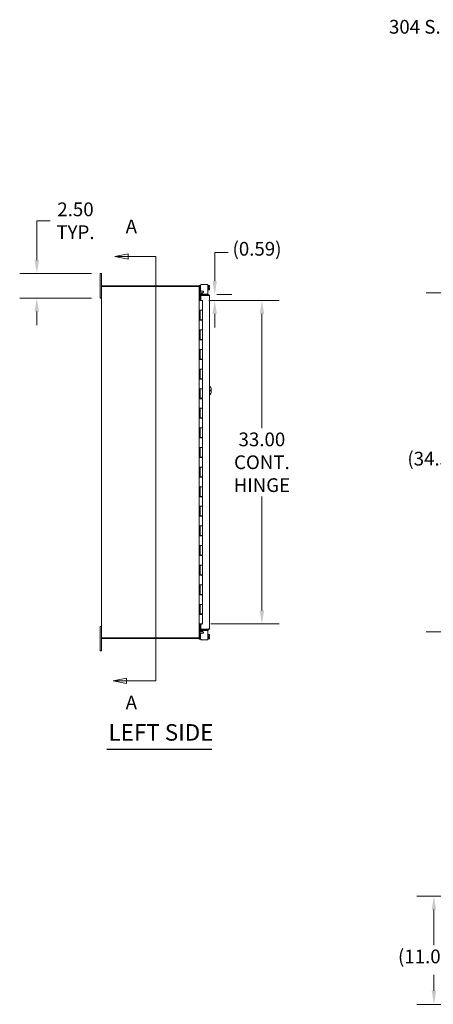
# Model space of a CAD drawing. Units: inches. Extents: x 5 to 228, y 10 to 141.
# Drawn here: x 5 to 47, y 36 to 137 of the extents above; entities that cross this region are included whole.
import ezdxf

# ---------------------------------------------------------------- set-up
doc = ezdxf.new("R2010")
doc.units = ezdxf.units.IN
doc.header["$LTSCALE"] = 14
doc.header["$MEASUREMENT"] = 0
for name, color, linetype, lineweight in [('Dimension (ANSI)', 7, 'Continuous', 5), ('Section Line (ANSI)', 7, 'Continuous', 5), ('Symbol (ANSI)', 7, 'Continuous', 5), ('Visible (ANSI)', 7, 'Continuous', 5)]:
    doc.layers.add(name, color=color, linetype=linetype, lineweight=lineweight)
doc.styles.add('ROMANS', font='romans.shx')
doc.styles.add('Text Style168', font='tahoma.ttf')
doc.dimstyles.new('Default (ANSI)', dxfattribs={"dimscale": 14, "dimtxt": 0.1, "dimasz": 0.098425, "dimexe": 0.125, "dimexo": 0.0625, "dimgap": 0.031496, "dimtad": 0, "dimtih": 1, "dimtoh": 1, "dimrnd": 1e-08, "dimzin": 0, "dimdsep": 46, "dimtxsty": 'ROMANS', "dimcen": 0.09, "dimdle": 0.393701, "dimclrd": 256, "dimclre": 256, "dimclrt": 256, "dimadec": 0, "dimazin": 0, "dimtfac": 1, "dimtofl": 0, "dimtmove": 0, "dimatfit": 3, "dimfxl": 1, "dimtolj": 1, "dimtzin": 0, "dimlwd": -1, "dimlwe": -1, "dimarcsym": 0})
doc.dimstyles.new('Default (ANSI)$7', dxfattribs={"dimscale": 14, "dimtxt": 0.1, "dimasz": 0.098425, "dimexe": 0.125, "dimexo": 0.0625, "dimgap": 0.031496, "dimtad": 0, "dimtih": 1, "dimtoh": 1, "dimrnd": 1e-08, "dimzin": 0, "dimdsep": 46, "dimtxsty": 'ROMANS', "dimcen": 0.09, "dimdle": 0.393701, "dimclrd": 256, "dimclre": 256, "dimclrt": 256, "dimadec": 0, "dimazin": 0, "dimtfac": 1, "dimtofl": 0, "dimtmove": 0, "dimatfit": 3, "dimfxl": 1, "dimtolj": 1, "dimtzin": 0, "dimlwd": -1, "dimlwe": -1, "dimarcsym": 0})

# ---------------------------------------------------------------- blocks, each defined once
blk = doc.blocks.new('2dTransSection0')
at = {"layer": 'Section Line (ANSI)', "linetype": 'Continuous'}
for p, q in [((1.1271, 8.0576), (1.0291, 8.0381)), ((1.1271, 8.0381), (1.0291, 8.0381)), ((1.0291, 8.0381), (1.1271, 8.0186)), ((1.1271, 8.0186), (1.1271, 8.0576)), ((1.329, 8.0381), (1.1271, 8.0381)), ((1.329, 8.0381), (1.329, 4.9456)), ((1.329, 8.0381), (1.329, 8.0223)), ((1.1154, 4.9651), (1.0174, 4.9456)), ((1.1154, 4.9261), (1.1154, 4.9651)), ((1.329, 4.9614), (1.329, 4.9456)), ((1.1154, 4.9456), (1.0174, 4.9456)), ((1.0174, 4.9456), (1.1154, 4.9261)), ((1.329, 4.9456), (1.1154, 4.9456))]:
    blk.add_line(p, q, dxfattribs=at)
at = {"layer": 'Section Line (ANSI)', "linetype": 'Continuous', "flags": 128}
for points in [[(1.1271, 8.0576), (1.0291, 8.0381), (1.1271, 8.0186), (1.1271, 8.0576)], [(1.1154, 4.9651), (1.0174, 4.9456), (1.1154, 4.9261), (1.1154, 4.9651)]]:
    blk.add_lwpolyline(points, dxfattribs=at)
at = {"layer": 'Section Line (ANSI)'}
for points in [[(1.1271, 8.0576), (1.0291, 8.0381), (1.1271, 8.0186), (1.1271, 8.0576)], [(1.1154, 4.9651), (1.0174, 4.9456), (1.1154, 4.9261), (1.1154, 4.9651)]]:
    blk.add_solid(points, dxfattribs=at)
at = {"layer": 'Section Line (ANSI)', "char_height": 0.1, "attachment_point": 7, "style": 'ROMANS'}
for insert in [(1.1083, 8.1759), (1.1083, 4.7065)]:
    blk.add_mtext('A', dxfattribs=dict(at, insert=insert))
blk = doc.blocks.new('*D6')
at = {"layer": 'Defpoints', "color": 0, "transparency": 16777216}
for p in [(6.44, 110.79), (12.91, 110.79), (12.91, 108.29)]:
    blk.add_point(p, dxfattribs=at)
at = {"layer": 'Dimension (ANSI)', "transparency": 16777216}
for p, q in [((6.44, 112.17), (6.44, 116.18)), ((6.44, 116.18), (7.82, 116.18)), ((12.03, 110.79), (4.69, 110.79)), ((12.03, 108.29), (4.69, 108.29)), ((6.44, 106.92), (6.44, 105.54))]:
    blk.add_line(p, q, dxfattribs=at)
for points in [[(6.21, 112.17), (6.67, 112.17), (6.44, 110.79)], [(6.21, 106.92), (6.67, 106.92), (6.44, 108.29)]]:
    blk.add_solid(points, dxfattribs=at)
at = {"layer": 'Dimension (ANSI)', "transparency": 16777216, "insert": (10.39, 116.18), "char_height": 1.4, "attachment_point": 5, "style": 'ROMANS'}
blk.add_mtext('\\A1;2.50\\PTYP.', dxfattribs=at)
blk = doc.blocks.new('*D9')
at = {"layer": 'Defpoints', "color": 0, "transparency": 16777216}
for p in [(23.96, 108.64), (23.12, 108.04), (24.61, 108.04)]:
    blk.add_point(p, dxfattribs=at)
at = {"layer": 'Dimension (ANSI)', "transparency": 16777216}
for p, q in [((24.61, 110.01), (24.61, 112.95)), ((24.61, 112.95), (25.99, 112.95)), ((24.84, 108.64), (26.36, 108.64)), ((24, 108.04), (26.36, 108.04)), ((24.61, 106.67), (24.61, 105.29))]:
    blk.add_line(p, q, dxfattribs=at)
for points in [[(24.38, 110.01), (24.84, 110.01), (24.61, 108.64)], [(24.38, 106.67), (24.84, 106.67), (24.61, 108.04)]]:
    blk.add_solid(points, dxfattribs=at)
at = {"layer": 'Dimension (ANSI)', "transparency": 16777216, "insert": (26.43, 114.02), "char_height": 1.4, "attachment_point": 1, "style": 'ROMANS'}
blk.add_mtext('\\A1;(0.59)', dxfattribs=at)
blk = doc.blocks.new('*D10')
at = {"layer": 'Defpoints', "color": 0, "transparency": 16777216}
for p in [(23.36, 108.04), (23.36, 75.04), (29.43, 75.04)]:
    blk.add_point(p, dxfattribs=at)
at = {"layer": 'Dimension (ANSI)', "transparency": 16777216}
for p, q in [((24.23, 108.04), (31.18, 108.04)), ((29.43, 106.67), (29.43, 95.02)), ((29.43, 76.42), (29.43, 88.06)), ((24.23, 75.04), (31.18, 75.04))]:
    blk.add_line(p, q, dxfattribs=at)
for points in [[(29.2, 106.67), (29.66, 106.67), (29.43, 108.04)], [(29.2, 76.42), (29.66, 76.42), (29.43, 75.04)]]:
    blk.add_solid(points, dxfattribs=at)
at = {"layer": 'Dimension (ANSI)', "transparency": 16777216, "insert": (29.43, 91.54), "char_height": 1.4, "attachment_point": 5, "style": 'ROMANS'}
blk.add_mtext('\\A1;\\fromans|b0|i0;\\H1.4000;33.00\\P\\fromans|b0|i0;\\H1.4000;CONT.\\P\\fromans|b0|i0;\\H1.4000;HINGE', dxfattribs=at)
blk = doc.blocks.new('*D18')
at = {"layer": 'Defpoints', "color": 0, "transparency": 16777216}
for p in [(68.64, 108.84), (47.96, 74.25), (68.64, 74.25)]:
    blk.add_point(p, dxfattribs=at)
at = {"layer": 'Dimension (ANSI)', "transparency": 16777216}
for p, q in [((67.77, 108.84), (46.21, 108.84)), ((47.96, 107.46), (47.96, 93.05)), ((47.96, 75.63), (47.96, 90.04)), ((67.77, 74.25), (46.21, 74.25))]:
    blk.add_line(p, q, dxfattribs=at)
for points in [[(47.73, 107.46), (48.19, 107.46), (47.96, 108.84)], [(47.73, 75.63), (48.19, 75.63), (47.96, 74.25)]]:
    blk.add_solid(points, dxfattribs=at)
at = {"layer": 'Dimension (ANSI)', "transparency": 16777216, "insert": (44.29, 92.61), "char_height": 1.4, "attachment_point": 1, "style": 'ROMANS'}
blk.add_mtext('\\A1;(34.59)', dxfattribs=at)
blk = doc.blocks.new('*D21')
at = {"layer": 'Defpoints', "color": 0, "transparency": 16777216}
for p in [(47, 47.27), (68.02, 47.27), (67.28, 36.23)]:
    blk.add_point(p, dxfattribs=at)
at = {"layer": 'Dimension (ANSI)', "transparency": 16777216}
for p, q in [((67.15, 47.27), (45.25, 47.27)), ((47, 45.89), (47, 42.26)), ((47, 37.61), (47, 39.24)), ((66.4, 36.23), (45.25, 36.23))]:
    blk.add_line(p, q, dxfattribs=at)
for points in [[(46.77, 45.89), (47.23, 45.89), (47, 47.27)], [(46.77, 37.61), (47.23, 37.61), (47, 36.23)]]:
    blk.add_solid(points, dxfattribs=at)
at = {"layer": 'Dimension (ANSI)', "transparency": 16777216, "insert": (43.33, 41.82), "char_height": 1.4, "attachment_point": 1, "style": 'ROMANS'}
blk.add_mtext('\\A1;(11.03)', dxfattribs=at)

msp = doc.modelspace()

# ---------------------------------------------------------------- linework, layer by layer
at = {"layer": 'Symbol (ANSI)', "lineweight": 30}
msp.add_line((13.59864, 62.26507), (24.33077, 62.26507), dxfattribs=at)
at = {"layer": 'Visible (ANSI)'}
for p, q in [((13.03446, 110.79312), (12.90946, 110.79312)), ((12.90946, 110.54312), (12.90946, 110.79312)), ((12.90946, 110.54312), (12.90946, 108.54312)), ((13.03446, 110.79312), (13.03446, 110.54312)), ((13.03446, 109.43787), (13.03446, 110.54312)), ((22.92921, 109.54312), (13.13971, 109.54312)), ((13.13971, 109.46912), (13.13971, 109.54312)), ((22.92921, 109.46912), (22.92921, 109.54312)), ((23.03446, 109.55637), (23.03446, 109.58637)), ((23.13846, 109.58637), (23.03446, 109.58637)), ((23.03446, 109.55637), (23.03446, 109.43787)), ((23.16379, 109.58637), (23.13846, 109.58637)), ((23.13846, 109.58637), (23.13846, 109.55637)), ((23.13846, 109.55637), (23.13846, 108.30337)), ((23.15946, 109.55255), (23.15946, 109.1124)), ((23.75262, 109.67854), (23.28545, 109.67854)), ((23.75262, 109.67854), (23.89962, 109.67854)), ((23.89962, 108.69862), (23.89962, 109.67854)), ((23.94962, 109.61187), (23.89962, 109.61187)), ((23.94962, 109.61187), (23.94962, 109.09187)), ((24.06061, 109.56838), (23.94962, 109.56838)), ((24.08962, 109.53937), (24.06061, 109.56838)), ((24.08962, 109.51425), (24.08962, 109.53937)), ((24.08962, 109.38937), (24.08962, 109.51425)), ((12.90946, 108.29312), (12.90946, 108.54312)), ((13.03446, 73.64837), (13.03446, 109.43787)), ((13.13971, 109.46912), (22.92921, 109.46912)), ((13.13971, 109.46841), (22.92921, 109.46841)), ((23.00801, 109.43787), (23.03446, 109.43787)), ((23.03446, 109.41171), (23.03446, 109.43787)), ((23.03446, 109.41171), (23.03446, 73.67453)), ((23.13846, 109.08637), (23.16192, 109.08637)), ((23.96282, 108.63687), (23.19307, 108.63687)), ((23.19307, 108.63687), (23.19307, 108.56287)), ((23.19307, 108.56287), (23.96282, 108.56287)), ((23.19307, 108.56216), (23.19307, 108.05875)), ((23.96282, 108.56216), (23.19307, 108.56216)), ((23.19494, 108.68794), (23.19467, 108.6864)), ((23.22099, 108.83566), (23.19494, 108.68794)), ((23.19494, 108.68794), (23.26782, 108.67509)), ((23.29386, 108.82281), (23.22099, 108.83566)), ((23.26782, 108.67509), (23.26754, 108.67355)), ((23.26782, 108.67509), (23.29386, 108.82281)), ((23.28545, 108.98641), (23.41261, 108.98641)), ((23.44357, 108.86856), (23.35055, 108.81608)), ((23.37448, 108.69862), (23.75262, 108.69862)), ((23.89962, 108.69862), (23.75262, 108.69862)), ((23.94962, 109.09187), (23.89962, 109.09187)), ((24.06061, 109.46012), (23.94962, 109.46012)), ((24.06061, 109.24362), (23.94962, 109.24362)), ((24.06061, 109.13536), (23.94962, 109.13536)), ((23.96282, 108.56287), (23.96282, 108.63687)), ((23.99462, 109.38937), (24.08591, 109.38937)), ((23.99462, 109.38937), (23.99462, 109.31437)), ((23.99462, 109.31437), (24.08591, 109.31437)), ((24.08962, 109.16437), (24.06061, 109.13536)), ((24.06807, 108.53162), (24.06807, 74.55462)), ((24.08962, 109.18949), (24.08962, 109.31437)), ((24.08962, 109.16437), (24.08962, 109.18949)), ((12.90946, 108.29312), (13.03446, 108.29312)), ((23.03446, 108.27337), (23.13846, 108.27337)), ((23.03446, 108.04312), (23.03599, 108.04312)), ((23.03599, 108.04312), (23.12222, 108.04312)), ((23.06571, 108.24212), (23.19307, 108.24212)), ((23.06571, 108.16812), (23.19307, 108.16812)), ((23.06571, 108.14196), (23.19307, 108.14196)), ((23.35946, 108.04312), (23.12222, 108.04312)), ((23.13846, 108.30337), (23.13846, 108.27337)), ((23.19307, 108.05875), (23.31807, 108.05875)), ((23.31807, 108.05875), (23.31807, 108.04312)), ((23.35946, 108.04312), (23.35946, 107.04312)), ((23.0348, 106.02312), (23.0348, 107.04312)), ((23.03599, 107.04312), (23.0348, 107.04312)), ((23.03599, 107.04312), (23.12222, 107.04312)), ((23.09696, 107.04312), (23.09696, 106.02312)), ((23.10946, 107.04312), (23.10946, 106.06312)), ((23.12222, 107.04312), (23.35946, 107.04312)), ((23.35946, 107.04312), (23.12222, 107.04312)), ((23.35946, 107.04312), (23.35946, 106.06312)), ((23.0348, 106.02312), (23.03599, 106.02312)), ((23.12222, 106.02312), (23.03599, 106.02312)), ((23.35946, 106.06312), (23.10946, 106.06312)), ((23.12222, 106.02312), (23.35946, 106.02312)), ((23.24909, 106.06312), (23.24909, 106.02312)), ((23.28104, 106.02312), (23.28104, 106.06312)), ((23.3433, 106.06312), (23.3433, 106.02312)), ((23.35946, 106.02312), (23.35946, 105.04312)), ((23.0348, 104.02312), (23.0348, 105.04312)), ((23.03599, 105.04312), (23.0348, 105.04312)), ((23.03599, 105.04312), (23.12222, 105.04312)), ((23.09696, 105.04312), (23.09696, 104.02312)), ((23.10946, 105.04312), (23.10946, 104.06312)), ((23.12222, 105.04312), (23.35946, 105.04312)), ((23.35946, 105.04312), (23.12222, 105.04312)), ((23.35946, 105.04312), (23.35946, 104.06312)), ((23.0348, 104.02312), (23.03599, 104.02312)), ((23.12222, 104.02312), (23.03599, 104.02312)), ((23.35946, 104.06312), (23.10946, 104.06312)), ((23.12222, 104.02312), (23.35946, 104.02312)), ((23.24909, 104.06312), (23.24909, 104.02312)), ((23.28104, 104.02312), (23.28104, 104.06312)), ((23.3433, 104.06312), (23.3433, 104.02312)), ((23.35946, 104.02312), (23.35946, 103.04312)), ((23.0348, 102.02312), (23.0348, 103.04312)), ((23.03599, 103.04312), (23.0348, 103.04312)), ((23.03599, 103.04312), (23.12222, 103.04312)), ((23.09696, 103.04312), (23.09696, 102.02312)), ((23.10946, 103.04312), (23.10946, 102.06312)), ((23.12222, 103.04312), (23.35946, 103.04312)), ((23.35946, 103.04312), (23.12222, 103.04312)), ((23.35946, 103.04312), (23.35946, 102.06312)), ((23.0348, 102.02312), (23.03599, 102.02312)), ((23.12222, 102.02312), (23.03599, 102.02312)), ((23.35946, 102.06312), (23.10946, 102.06312)), ((23.12222, 102.02312), (23.35946, 102.02312)), ((23.24909, 102.06312), (23.24909, 102.02312)), ((23.28104, 102.02312), (23.28104, 102.06312)), ((23.3433, 102.06312), (23.3433, 102.02312)), ((23.35946, 102.02312), (23.35946, 101.04312)), ((23.0348, 100.02312), (23.0348, 101.04312)), ((23.03599, 101.04312), (23.0348, 101.04312)), ((23.03599, 101.04312), (23.12222, 101.04312)), ((23.09696, 101.04312), (23.09696, 100.02312)), ((23.10946, 101.04312), (23.10946, 100.06312)), ((23.12222, 101.04312), (23.35946, 101.04312)), ((23.35946, 101.04312), (23.12222, 101.04312)), ((23.35946, 101.04312), (23.35946, 100.06312)), ((23.0348, 100.02312), (23.03599, 100.02312)), ((23.12222, 100.02312), (23.03599, 100.02312)), ((23.35946, 100.06312), (23.10946, 100.06312)), ((23.12222, 100.02312), (23.35946, 100.02312)), ((23.24909, 100.06312), (23.24909, 100.02312)), ((23.28104, 100.02312), (23.28104, 100.06312)), ((23.3433, 100.06312), (23.3433, 100.02312)), ((23.35946, 100.02312), (23.35946, 99.04312)), ((23.0348, 98.02312), (23.0348, 99.04312)), ((23.03599, 99.04312), (23.0348, 99.04312)), ((23.03599, 99.04312), (23.12222, 99.04312)), ((23.09696, 99.04312), (23.09696, 98.02312)), ((23.10946, 99.04312), (23.10946, 98.06312)), ((23.12222, 99.04312), (23.35946, 99.04312)), ((23.35946, 99.04312), (23.12222, 99.04312)), ((23.35946, 99.04312), (23.35946, 98.06312)), ((24.26476, 98.98062), (24.26476, 98.73062)), ((23.0348, 98.02312), (23.03599, 98.02312)), ((23.12222, 98.02312), (23.03599, 98.02312)), ((23.35946, 98.06312), (23.10946, 98.06312)), ((23.12222, 98.02312), (23.35946, 98.02312)), ((23.24909, 98.06312), (23.24909, 98.02312)), ((23.28104, 98.02312), (23.28104, 98.06312)), ((23.3433, 98.06312), (23.3433, 98.02312)), ((23.35946, 98.02312), (23.35946, 97.04312)), ((23.0348, 96.02312), (23.0348, 97.04312)), ((23.03599, 97.04312), (23.0348, 97.04312)), ((23.03599, 97.04312), (23.12222, 97.04312)), ((23.09696, 97.04312), (23.09696, 96.02312)), ((23.10946, 97.04312), (23.10946, 96.06312)), ((23.12222, 97.04312), (23.35946, 97.04312)), ((23.35946, 97.04312), (23.12222, 97.04312)), ((23.35946, 97.04312), (23.35946, 96.06312)), ((23.0348, 96.02312), (23.03599, 96.02312)), ((23.12222, 96.02312), (23.03599, 96.02312)), ((23.35946, 96.06312), (23.10946, 96.06312)), ((23.12222, 96.02312), (23.35946, 96.02312)), ((23.24909, 96.06312), (23.24909, 96.02312)), ((23.28104, 96.02312), (23.28104, 96.06312)), ((23.3433, 96.06312), (23.3433, 96.02312)), ((23.35946, 96.02312), (23.35946, 95.04312)), ((23.0348, 94.02312), (23.0348, 95.04312)), ((23.03599, 95.04312), (23.0348, 95.04312)), ((23.03599, 95.04312), (23.12222, 95.04312)), ((23.09696, 95.04312), (23.09696, 94.02312)), ((23.10946, 95.04312), (23.10946, 94.06312)), ((23.12222, 95.04312), (23.35946, 95.04312)), ((23.35946, 95.04312), (23.12222, 95.04312)), ((23.35946, 95.04312), (23.35946, 94.06312)), ((23.0348, 94.02312), (23.03599, 94.02312)), ((23.12222, 94.02312), (23.03599, 94.02312)), ((23.35946, 94.06312), (23.10946, 94.06312)), ((23.12222, 94.02312), (23.35946, 94.02312)), ((23.24909, 94.06312), (23.24909, 94.02312)), ((23.28104, 94.02312), (23.28104, 94.06312)), ((23.3433, 94.06312), (23.3433, 94.02312)), ((23.35946, 94.02312), (23.35946, 93.04312)), ((23.0348, 92.02312), (23.0348, 93.04312)), ((23.03599, 93.04312), (23.0348, 93.04312)), ((23.03599, 93.04312), (23.12222, 93.04312)), ((23.09696, 93.04312), (23.09696, 92.02312)), ((23.10946, 93.04312), (23.10946, 92.06312)), ((23.12222, 93.04312), (23.35946, 93.04312)), ((23.35946, 93.04312), (23.12222, 93.04312)), ((23.35946, 93.04312), (23.35946, 92.06312)), ((23.0348, 92.02312), (23.03599, 92.02312)), ((23.12222, 92.02312), (23.03599, 92.02312)), ((23.35946, 92.06312), (23.10946, 92.06312)), ((23.12222, 92.02312), (23.35946, 92.02312)), ((23.24909, 92.06312), (23.24909, 92.02312)), ((23.28104, 92.02312), (23.28104, 92.06312)), ((23.3433, 92.06312), (23.3433, 92.02312)), ((23.35946, 92.02312), (23.35946, 91.04312)), ((23.0348, 90.02312), (23.0348, 91.04312)), ((23.03599, 91.04312), (23.0348, 91.04312)), ((23.03599, 91.04312), (23.12222, 91.04312)), ((23.09696, 91.04312), (23.09696, 90.02312)), ((23.10946, 91.04312), (23.10946, 90.06312)), ((23.12222, 91.04312), (23.35946, 91.04312)), ((23.35946, 91.04312), (23.12222, 91.04312)), ((23.35946, 91.04312), (23.35946, 90.06312)), ((23.0348, 90.02312), (23.03599, 90.02312)), ((23.12222, 90.02312), (23.03599, 90.02312)), ((23.35946, 90.06312), (23.10946, 90.06312)), ((23.12222, 90.02312), (23.35946, 90.02312)), ((23.24909, 90.06312), (23.24909, 90.02312)), ((23.28104, 90.02312), (23.28104, 90.06312)), ((23.3433, 90.06312), (23.3433, 90.02312)), ((23.35946, 90.02312), (23.35946, 89.04312)), ((23.0348, 88.02312), (23.0348, 89.04312)), ((23.03599, 89.04312), (23.0348, 89.04312)), ((23.03599, 89.04312), (23.12222, 89.04312)), ((23.09696, 89.04312), (23.09696, 88.02312)), ((23.10946, 89.04312), (23.10946, 88.06312)), ((23.12222, 89.04312), (23.35946, 89.04312)), ((23.35946, 89.04312), (23.12222, 89.04312)), ((23.35946, 89.04312), (23.35946, 88.06312)), ((23.0348, 88.02312), (23.03599, 88.02312)), ((23.12222, 88.02312), (23.03599, 88.02312)), ((23.35946, 88.06312), (23.10946, 88.06312)), ((23.12222, 88.02312), (23.35946, 88.02312)), ((23.24909, 88.06312), (23.24909, 88.02312)), ((23.28104, 88.02312), (23.28104, 88.06312)), ((23.3433, 88.06312), (23.3433, 88.02312)), ((23.35946, 88.02312), (23.35946, 87.04312)), ((23.0348, 86.02312), (23.0348, 87.04312)), ((23.03599, 87.04312), (23.0348, 87.04312)), ((23.03599, 87.04312), (23.12222, 87.04312)), ((23.09696, 87.04312), (23.09696, 86.02312)), ((23.10946, 87.04312), (23.10946, 86.06312)), ((23.12222, 87.04312), (23.35946, 87.04312)), ((23.35946, 87.04312), (23.12222, 87.04312)), ((23.35946, 87.04312), (23.35946, 86.06312)), ((23.0348, 86.02312), (23.03599, 86.02312)), ((23.12222, 86.02312), (23.03599, 86.02312)), ((23.35946, 86.06312), (23.10946, 86.06312)), ((23.12222, 86.02312), (23.35946, 86.02312)), ((23.24909, 86.06312), (23.24909, 86.02312)), ((23.28104, 86.02312), (23.28104, 86.06312)), ((23.3433, 86.06312), (23.3433, 86.02312)), ((23.35946, 86.02312), (23.35946, 85.04312)), ((23.0348, 84.02312), (23.0348, 85.04312)), ((23.03599, 85.04312), (23.0348, 85.04312)), ((23.03599, 85.04312), (23.12222, 85.04312)), ((23.09696, 85.04312), (23.09696, 84.02312)), ((23.10946, 85.04312), (23.10946, 84.06312)), ((23.12222, 85.04312), (23.35946, 85.04312)), ((23.35946, 85.04312), (23.12222, 85.04312)), ((23.35946, 85.04312), (23.35946, 84.06312)), ((23.0348, 84.02312), (23.03599, 84.02312)), ((23.12222, 84.02312), (23.03599, 84.02312)), ((23.35946, 84.06312), (23.10946, 84.06312)), ((23.12222, 84.02312), (23.35946, 84.02312)), ((23.24909, 84.06312), (23.24909, 84.02312)), ((23.28104, 84.02312), (23.28104, 84.06312)), ((23.3433, 84.06312), (23.3433, 84.02312)), ((23.35946, 84.02312), (23.35946, 83.04312)), ((23.0348, 82.02312), (23.0348, 83.04312)), ((23.03599, 83.04312), (23.0348, 83.04312)), ((23.03599, 83.04312), (23.12222, 83.04312)), ((23.09696, 83.04312), (23.09696, 82.02312)), ((23.10946, 83.04312), (23.10946, 82.06312)), ((23.12222, 83.04312), (23.35946, 83.04312)), ((23.35946, 83.04312), (23.12222, 83.04312)), ((23.35946, 83.04312), (23.35946, 82.06312)), ((23.0348, 82.02312), (23.03599, 82.02312)), ((23.12222, 82.02312), (23.03599, 82.02312)), ((23.35946, 82.06312), (23.10946, 82.06312)), ((23.12222, 82.02312), (23.35946, 82.02312)), ((23.24909, 82.06312), (23.24909, 82.02312)), ((23.28104, 82.02312), (23.28104, 82.06312)), ((23.3433, 82.06312), (23.3433, 82.02312)), ((23.35946, 82.02312), (23.35946, 81.04312)), ((23.0348, 80.02312), (23.0348, 81.04312)), ((23.03599, 81.04312), (23.0348, 81.04312)), ((23.03599, 81.04312), (23.12222, 81.04312)), ((23.09696, 81.04312), (23.09696, 80.02312)), ((23.10946, 81.04312), (23.10946, 80.06312)), ((23.12222, 81.04312), (23.35946, 81.04312)), ((23.35946, 81.04312), (23.12222, 81.04312)), ((23.35946, 81.04312), (23.35946, 80.06312)), ((23.0348, 80.02312), (23.03599, 80.02312)), ((23.12222, 80.02312), (23.03599, 80.02312)), ((23.35946, 80.06312), (23.10946, 80.06312)), ((23.12222, 80.02312), (23.35946, 80.02312)), ((23.24909, 80.06312), (23.24909, 80.02312)), ((23.28104, 80.02312), (23.28104, 80.06312)), ((23.3433, 80.06312), (23.3433, 80.02312)), ((23.35946, 80.02312), (23.35946, 79.04312)), ((23.03599, 79.04312), (23.0348, 79.04312)), ((23.0348, 78.02312), (23.0348, 79.04312)), ((23.03599, 79.04312), (23.12222, 79.04312)), ((23.09696, 79.04312), (23.09696, 78.02312)), ((23.10946, 79.04312), (23.10946, 78.06312)), ((23.12222, 79.04312), (23.35946, 79.04312)), ((23.35946, 79.04312), (23.12222, 79.04312)), ((23.35946, 79.04312), (23.35946, 78.06312)), ((23.0348, 78.02312), (23.03599, 78.02312)), ((23.12222, 78.02312), (23.03599, 78.02312)), ((23.35946, 78.06312), (23.10946, 78.06312)), ((23.12222, 78.02312), (23.35946, 78.02312)), ((23.24909, 78.06312), (23.24909, 78.02312)), ((23.28104, 78.02312), (23.28104, 78.06312)), ((23.3433, 78.06312), (23.3433, 78.02312)), ((23.35946, 78.02312), (23.35946, 77.04312)), ((23.0348, 76.02312), (23.0348, 77.04312)), ((23.03599, 77.04312), (23.0348, 77.04312)), ((23.03599, 77.04312), (23.12222, 77.04312)), ((23.09696, 77.04312), (23.09696, 76.02312)), ((23.10946, 77.04312), (23.10946, 76.06312)), ((23.12222, 77.04312), (23.35946, 77.04312)), ((23.35946, 77.04312), (23.12222, 77.04312)), ((23.35946, 77.04312), (23.35946, 76.06312)), ((23.0348, 76.02312), (23.03599, 76.02312)), ((23.12222, 76.02312), (23.03599, 76.02312)), ((23.35946, 76.06312), (23.10946, 76.06312)), ((23.12222, 76.02312), (23.35946, 76.02312)), ((23.24909, 76.06312), (23.24909, 76.02312)), ((23.28104, 76.02312), (23.28104, 76.06312)), ((23.3433, 76.06312), (23.3433, 76.02312)), ((23.35946, 76.02312), (23.35946, 75.04312)), ((13.03446, 74.79312), (12.90946, 74.79312)), ((12.90946, 74.54312), (12.90946, 74.79312)), ((12.90946, 74.54312), (12.90946, 72.54312)), ((23.03599, 75.04312), (23.03446, 75.04312)), ((23.13846, 74.81287), (23.03446, 74.81287)), ((23.03599, 75.04312), (23.12222, 75.04312)), ((23.06571, 74.94428), (23.19307, 74.94428)), ((23.19307, 74.91812), (23.06571, 74.91812)), ((23.06571, 74.84412), (23.19307, 74.84412)), ((23.35946, 75.04312), (23.12222, 75.04312)), ((23.13846, 74.81287), (23.13846, 74.78287)), ((23.13846, 73.52987), (23.13846, 74.78287)), ((23.31807, 75.0275), (23.19307, 75.0275)), ((23.19307, 75.0275), (23.19307, 74.52408)), ((23.19307, 74.52408), (23.96282, 74.52408)), ((23.96282, 74.52337), (23.19307, 74.52337)), ((23.19307, 74.52337), (23.19307, 74.44937)), ((23.19307, 74.44937), (23.96282, 74.44937)), ((23.19467, 74.39984), (23.19494, 74.3983)), ((23.26782, 74.41115), (23.19494, 74.3983)), ((23.19494, 74.3983), (23.22099, 74.25058)), ((23.26782, 74.41115), (23.26754, 74.41269)), ((23.29386, 74.26343), (23.26782, 74.41115)), ((23.31807, 75.04312), (23.31807, 75.0275)), ((23.75262, 74.38763), (23.37448, 74.38763)), ((23.75262, 74.38763), (23.89962, 74.38763)), ((23.89962, 73.4077), (23.89962, 74.38763)), ((23.96282, 74.44937), (23.96282, 74.52337)), ((13.03446, 72.54312), (13.03446, 73.64837)), ((22.92921, 73.61783), (13.13971, 73.61783)), ((13.13971, 73.61712), (22.92921, 73.61712)), ((13.13971, 73.61712), (13.13971, 73.54312)), ((13.13971, 73.54312), (22.92921, 73.54312)), ((22.92921, 73.54312), (22.92921, 73.61712)), ((23.00801, 73.64837), (23.03446, 73.64837)), ((23.03446, 73.64837), (23.03446, 73.67453)), ((23.03446, 73.52987), (23.03446, 73.64837)), ((23.03446, 73.49987), (23.03446, 73.52987)), ((23.03446, 73.49987), (23.13846, 73.49987)), ((23.16192, 73.99987), (23.13846, 73.99987)), ((23.13846, 73.52987), (23.13846, 73.49987)), ((23.13846, 73.49987), (23.16379, 73.49987)), ((23.15946, 73.97385), (23.15946, 73.53369)), ((23.22099, 74.25058), (23.29386, 74.26343)), ((23.41261, 74.09983), (23.28545, 74.09983)), ((23.28545, 73.4077), (23.75262, 73.4077)), ((23.35055, 74.27017), (23.44357, 74.21768)), ((23.89962, 73.4077), (23.75262, 73.4077)), ((23.94962, 73.99437), (23.89962, 73.99437)), ((23.94962, 73.47437), (23.89962, 73.47437)), ((23.94962, 73.99437), (23.94962, 73.47437)), ((24.06061, 73.95088), (23.94962, 73.95088)), ((24.06061, 73.84262), (23.94962, 73.84262)), ((24.06061, 73.62612), (23.94962, 73.62612)), ((24.06061, 73.51786), (23.94962, 73.51786)), ((23.99462, 73.77187), (23.99462, 73.69687)), ((23.99462, 73.77187), (24.08591, 73.77187)), ((23.99462, 73.69687), (24.08591, 73.69687)), ((24.08962, 73.92187), (24.06061, 73.95088)), ((24.08962, 73.54687), (24.06061, 73.51786)), ((24.08962, 73.89675), (24.08962, 73.92187)), ((24.08962, 73.77187), (24.08962, 73.89675)), ((24.08962, 73.57199), (24.08962, 73.69687)), ((24.08962, 73.54687), (24.08962, 73.57199)), ((12.90946, 72.29312), (12.90946, 72.54312)), ((13.03446, 72.54312), (13.03446, 72.29312)), ((12.90946, 72.29312), (13.03446, 72.29312))]:
    msp.add_line(p, q, dxfattribs=at)
for centre, radius, start, end in [((23.29832, 108.66812), 0.10525, 170, 197.2722316), ((23.29832, 108.66812), 0.03125, 170, 270), ((23.38151, 108.76121), 0.06299, 119.4335299, 263.5907956), ((23.06571, 108.27337), 0.10525, 258.3042523, 270), ((23.88976, 98.98062), 0.375, 0, 61.6088616), ((23.88976, 98.85562), 0.25, 315.4985106, 44.5014894), ((23.88976, 98.73062), 0.375, 298.3911384, 0), ((23.06571, 74.81287), 0.10525, 90, 101.6957477), ((23.29832, 74.41812), 0.10525, 162.7277684, 190), ((23.29832, 74.41812), 0.03125, 90, 190), ((23.38151, 74.32503), 0.06299, 96.4092044, 240.5664701)]:
    msp.add_arc(centre, radius, start, end, dxfattribs=at)
for points, knots in [([(13.13971, 109.54312), (13.10129, 109.54312), (13.06374, 109.52023), (13.04615, 109.48607), (13.0385, 109.47124), (13.03446, 109.45456), (13.03446, 109.43787)], [0, 0, 0, 0, 1.095058067, 1.095058067, 1.095058067, 1.570796327, 1.570796327, 1.570796327, 1.570796327]), ([(23.03446, 109.43787), (23.03446, 109.47629), (23.01157, 109.51384), (22.97741, 109.53143), (22.96258, 109.53908), (22.9459, 109.54312), (22.92921, 109.54312)], [0, 0, 0, 0, 1.095058067, 1.095058067, 1.095058067, 1.570796327, 1.570796327, 1.570796327, 1.570796327]), ([(23.28545, 109.67854), (23.25042, 109.67854), (23.22073, 109.66622), (23.19636, 109.64164), (23.19027, 109.63549), (23.18482, 109.62892), (23.18021, 109.62211), (23.1756, 109.61529), (23.17176, 109.60818), (23.16869, 109.60076), (23.16254, 109.58592), (23.15946, 109.56983), (23.15946, 109.55255)], [0, 0, 0, 0, 0.5, 0.5, 0.5, 0.625, 0.625, 0.625, 0.75, 0.75, 0.75, 1, 1, 1, 1]), ([(13.03446, 109.43787), (13.03446, 109.44497), (13.05735, 109.45207), (13.09151, 109.45916), (13.10634, 109.46225), (13.12302, 109.46533), (13.13971, 109.46841)], [0, 0, 0, 0, 1.095058067, 1.095058067, 1.095058067, 1.570796327, 1.570796327, 1.570796327, 1.570796327]), ([(13.12589, 109.46567), (13.12933, 109.46748), (13.13308, 109.46866), (13.13699, 109.469), (13.13789, 109.46908), (13.1388, 109.46912), (13.13971, 109.46912)], [1.1074377883, 1.1074377883, 1.1074377883, 1.1074377883, 1.4834747876, 1.4834747876, 1.4834747876, 1.5707963268, 1.5707963268, 1.5707963268, 1.5707963268]), ([(22.92921, 109.46841), (22.96763, 109.45524), (23.00518, 109.44206), (23.02277, 109.42888), (23.03042, 109.42316), (23.03446, 109.41743), (23.03446, 109.41171)], [0, 0, 0, 0, 1.095058067, 1.095058067, 1.095058067, 1.570796327, 1.570796327, 1.570796327, 1.570796327]), ([(23.15946, 109.1124), (23.15946, 109.07737), (23.17178, 109.04768), (23.19636, 109.02331), (23.20251, 109.01722), (23.20908, 109.01177), (23.21589, 109.00716), (23.2227, 109.00255), (23.22982, 108.99871), (23.23724, 108.99564), (23.25207, 108.98949), (23.26817, 108.98641), (23.28545, 108.98641)], [0, 0, 0, 0, 0.5, 0.5, 0.5, 0.625, 0.625, 0.625, 0.75, 0.75, 0.75, 1, 1, 1, 1]), ([(23.41261, 108.98641), (23.42894, 108.98641), (23.44215, 108.98248), (23.45228, 108.97466), (23.46241, 108.96684), (23.46953, 108.95505), (23.47354, 108.93942), (23.47554, 108.93161), (23.47644, 108.9242), (23.47619, 108.91731), (23.47595, 108.91042), (23.47458, 108.90403), (23.47209, 108.89814), (23.46709, 108.88635), (23.45757, 108.87646), (23.44357, 108.86856)], [0, 0, 0, 0, 0.25, 0.25, 0.25, 0.5, 0.5, 0.5, 0.625, 0.625, 0.625, 0.75, 0.75, 0.75, 1, 1, 1, 1]), ([(23.96282, 108.63687), (23.99988, 108.63687), (24.03621, 108.61567), (24.05445, 108.58341), (24.06333, 108.5677), (24.06807, 108.54967), (24.06807, 108.53162)], [-1, -1, -1, -1, -0.3275189243, -0.3275189243, -0.3275189243, 0, 0, 0, 0]), ([(23.97667, 108.55946), (23.97371, 108.56102), (23.97051, 108.5621), (23.96717, 108.56257), (23.96573, 108.56277), (23.96428, 108.56287), (23.96282, 108.56287)], [0.7050167927, 0.7050167927, 0.7050167927, 0.7050167927, 0.9110098823, 0.9110098823, 0.9110098823, 1, 1, 1, 1]), ([(23.97679, 108.55958), (24.00881, 108.55361), (24.03851, 108.54761), (24.05445, 108.54162), (24.06333, 108.53829), (24.06807, 108.53496), (24.06807, 108.53162)], [-0.9152665477, -0.9152665477, -0.9152665477, -0.9152665477, -0.3275189245, -0.3275189245, -0.3275189245, 0, 0, 0, 0]), ([(23.04509, 108.24989), (23.04192, 108.25267), (23.03928, 108.25616), (23.03746, 108.26), (23.03571, 108.26371), (23.0347, 108.26776), (23.0345, 108.27186)], [-2.42100922, -2.42100922, -2.42100922, -2.42100922, -2.0128022628, -2.0128022628, -2.0128022628, -1.6191481729, -1.6191481729, -1.6191481729, -1.6191481729]), ([(23.04509, 108.16812), (23.04192, 108.17749), (23.03928, 108.18924), (23.03746, 108.20219), (23.03571, 108.21467), (23.0347, 108.22833), (23.0345, 108.24212)], [-2.42100922, -2.42100922, -2.42100922, -2.42100922, -2.0128022628, -2.0128022628, -2.0128022628, -1.6191481729, -1.6191481729, -1.6191481729, -1.6191481729]), ([(23.04509, 74.91812), (23.04192, 74.90875), (23.03928, 74.897), (23.03746, 74.88405), (23.03571, 74.87157), (23.0347, 74.85791), (23.0345, 74.84412)], [-2.42100922, -2.42100922, -2.42100922, -2.42100922, -2.0128022628, -2.0128022628, -2.0128022628, -1.6191481729, -1.6191481729, -1.6191481729, -1.6191481729]), ([(23.04509, 74.83635), (23.04192, 74.83357), (23.03928, 74.83008), (23.03746, 74.82624), (23.03571, 74.82253), (23.0347, 74.81848), (23.0345, 74.81438)], [-2.42100922, -2.42100922, -2.42100922, -2.42100922, -2.0128022628, -2.0128022628, -2.0128022628, -1.6191481729, -1.6191481729, -1.6191481729, -1.6191481729]), ([(23.97667, 74.52678), (23.97371, 74.52522), (23.97051, 74.52415), (23.96717, 74.52368), (23.96573, 74.52347), (23.96428, 74.52337), (23.96282, 74.52337)], [0.7050167927, 0.7050167927, 0.7050167927, 0.7050167927, 0.9110098821, 0.9110098821, 0.9110098821, 1, 1, 1, 1]), ([(23.97679, 74.4503), (24.00881, 74.45459), (24.03851, 74.47463), (24.05445, 74.50283), (24.06333, 74.51854), (24.06807, 74.53657), (24.06807, 74.55462)], [-0.9152665477, -0.9152665477, -0.9152665477, -0.9152665477, -0.3275189244, -0.3275189244, -0.3275189244, 0, 0, 0, 0]), ([(23.97679, 74.52667), (24.00881, 74.53263), (24.03851, 74.53863), (24.05445, 74.54462), (24.06333, 74.54795), (24.06807, 74.55129), (24.06807, 74.55462)], [-0.9152665477, -0.9152665477, -0.9152665477, -0.9152665477, -0.3275189244, -0.3275189244, -0.3275189244, 0, 0, 0, 0]), ([(13.13971, 73.61783), (13.10129, 73.62493), (13.06374, 73.63202), (13.04615, 73.63912), (13.0385, 73.6422), (13.03446, 73.64529), (13.03446, 73.64837)], [0, 0, 0, 0, 1.095058067, 1.095058067, 1.095058067, 1.570796327, 1.570796327, 1.570796327, 1.570796327]), ([(13.03446, 73.64837), (13.03446, 73.60995), (13.05735, 73.5724), (13.09151, 73.55481), (13.10634, 73.54716), (13.12302, 73.54312), (13.13971, 73.54312)], [0, 0, 0, 0, 1.095058067, 1.095058067, 1.095058067, 1.570796327, 1.570796327, 1.570796327, 1.570796327]), ([(13.12589, 73.62057), (13.12933, 73.61876), (13.13308, 73.61758), (13.13699, 73.61724), (13.13789, 73.61716), (13.1388, 73.61712), (13.13971, 73.61712)], [1.1074377883, 1.1074377883, 1.1074377883, 1.1074377883, 1.4834747876, 1.4834747876, 1.4834747876, 1.5707963268, 1.5707963268, 1.5707963268, 1.5707963268]), ([(23.03446, 73.67453), (23.03446, 73.66136), (23.01157, 73.64818), (22.97741, 73.635), (22.96258, 73.62928), (22.9459, 73.62355), (22.92921, 73.61783)], [0, 0, 0, 0, 1.095058067, 1.095058067, 1.095058067, 1.570796327, 1.570796327, 1.570796327, 1.570796327]), ([(22.92921, 73.54312), (22.96763, 73.54312), (23.00518, 73.56601), (23.02277, 73.60017), (23.03042, 73.615), (23.03446, 73.63168), (23.03446, 73.64837)], [0, 0, 0, 0, 1.095058067, 1.095058067, 1.095058067, 1.570796327, 1.570796327, 1.570796327, 1.570796327]), ([(23.28545, 74.09983), (23.26817, 74.09983), (23.25207, 74.09675), (23.23724, 74.09061), (23.22982, 74.08753), (23.2227, 74.08369), (23.21589, 74.07908), (23.20908, 74.07447), (23.20251, 74.06902), (23.19636, 74.06293), (23.17178, 74.03856), (23.15946, 74.00887), (23.15946, 73.97385)], [-1, -1, -1, -1, -0.75, -0.75, -0.75, -0.625, -0.625, -0.625, -0.5, -0.5, -0.5, 0, 0, 0, 0]), ([(23.15946, 73.53369), (23.15946, 73.51641), (23.16254, 73.50032), (23.16869, 73.48548), (23.17176, 73.47806), (23.1756, 73.47095), (23.18021, 73.46413), (23.18482, 73.45732), (23.19027, 73.45075), (23.19636, 73.4446), (23.22073, 73.42002), (23.25042, 73.4077), (23.28545, 73.4077)], [-1, -1, -1, -1, -0.75, -0.75, -0.75, -0.625, -0.625, -0.625, -0.5, -0.5, -0.5, 0, 0, 0, 0]), ([(23.44357, 74.21768), (23.45757, 74.20978), (23.46709, 74.19989), (23.47209, 74.1881), (23.47458, 74.18221), (23.47595, 74.17582), (23.47619, 74.16893), (23.47644, 74.16204), (23.47554, 74.15463), (23.47354, 74.14682), (23.46953, 74.13119), (23.46241, 74.1194), (23.45228, 74.11158), (23.44215, 74.10376), (23.42894, 74.09983), (23.41261, 74.09983)], [-1, -1, -1, -1, -0.75, -0.75, -0.75, -0.625, -0.625, -0.625, -0.5, -0.5, -0.5, -0.25, -0.25, -0.25, 0, 0, 0, 0])]:
    msp.add_open_spline(points, degree=3, knots=knots, dxfattribs=at)
for points, weights in [([(24.06061, 109.56838), (24.08962, 109.53937), (24.08962, 109.51425)], [1.37218159428, 1.47832020997, 1.47832020997]), ([(24.08962, 109.51425), (24.08962, 109.48913), (24.06061, 109.46012)], [1.47832020997, 1.47832020997, 1.37218159428]), ([(24.06061, 109.46012), (24.0794, 109.42255), (24.08591, 109.38937)], [1.37218159428, 1.43909712442, 1.46382548126]), ([(24.08591, 109.31437), (24.0794, 109.28119), (24.06061, 109.24362)], [1.46382548126, 1.43909712442, 1.37218159428]), ([(24.06061, 109.24362), (24.08962, 109.21461), (24.08962, 109.18949)], [1.37218159428, 1.47832020997, 1.47832020997]), ([(24.08962, 109.18949), (24.08962, 109.16437), (24.06061, 109.13536)], [1.47832020997, 1.47832020997, 1.37218159428]), ([(24.08962, 109.38937), (24.08778, 109.38937), (24.08591, 109.38937)], [1.03339574907, 1.03418342313, 1.03486813824]), ([(24.08591, 109.31437), (24.08778, 109.31437), (24.08962, 109.31437)], [1.03486813823, 1.03418342313, 1.03339574907]), ([(24.06061, 73.95088), (24.08962, 73.92187), (24.08962, 73.89675)], [1.37218159428, 1.47832020997, 1.47832020997]), ([(24.08962, 73.89675), (24.08962, 73.87163), (24.06061, 73.84262)], [1.47832020997, 1.47832020997, 1.37218159428]), ([(24.06061, 73.84262), (24.0794, 73.80505), (24.08591, 73.77187)], [1.37218159428, 1.43909712442, 1.46382548126]), ([(24.08591, 73.69687), (24.0794, 73.66369), (24.06061, 73.62612)], [1.46382548126, 1.43909712442, 1.37218159428]), ([(24.06061, 73.62612), (24.08962, 73.59711), (24.08962, 73.57199)], [1.37218159428, 1.47832020997, 1.47832020997]), ([(24.08962, 73.57199), (24.08962, 73.54687), (24.06061, 73.51786)], [1.47832020997, 1.47832020997, 1.37218159428]), ([(24.08962, 73.77187), (24.08778, 73.77187), (24.08591, 73.77187)], [1.03339574907, 1.03418342313, 1.03486813823]), ([(24.08591, 73.69687), (24.08778, 73.69687), (24.08962, 73.69687)], [1.03486813823, 1.03418342313, 1.03339574907])]:
    msp.add_rational_spline(points, weights, degree=2, dxfattribs=at)
for points in [[(22.92921, 109.46912), (22.93676, 109.46912), (22.94405, 109.46598), (22.94968, 109.46098)], [(23.96282, 108.56216), (23.96749, 108.5613), (23.97217, 108.56044), (23.97679, 108.55958)], [(23.0345, 108.27186), (23.03447, 108.27236), (23.03446, 108.27287), (23.03446, 108.27337)], [(23.0345, 108.24212), (23.03447, 108.24381), (23.03446, 108.24551), (23.03446, 108.24721)], [(23.06571, 108.24212), (23.0582, 108.24212), (23.05068, 108.24498), (23.04509, 108.24989)], [(23.06571, 108.14196), (23.0582, 108.14196), (23.05068, 108.15158), (23.04509, 108.16812)], [(23.0345, 74.84412), (23.03447, 74.84243), (23.03446, 74.84073), (23.03446, 74.83903)], [(23.0345, 74.81438), (23.03447, 74.81388), (23.03446, 74.81337), (23.03446, 74.81287)], [(23.06571, 74.94428), (23.0582, 74.94428), (23.05068, 74.93466), (23.04509, 74.91812)], [(23.06571, 74.84412), (23.0582, 74.84412), (23.05068, 74.84126), (23.04509, 74.83635)], [(23.96282, 74.52408), (23.96749, 74.52494), (23.97217, 74.52581), (23.97679, 74.52667)], [(23.96282, 74.44937), (23.96749, 74.44937), (23.97217, 74.44968), (23.97679, 74.4503)], [(22.92921, 73.61712), (22.93676, 73.61712), (22.94405, 73.62026), (22.94968, 73.62526)]]:
    msp.add_open_spline(points, degree=3, dxfattribs=at)

# ---------------------------------------------------------------- block references
at = {"layer": 'Section Line (ANSI)', "xscale": 14, "yscale": 14, "zscale": 14}
msp.add_blockref('2dTransSection0', (0, 0), dxfattribs=at)

# ---------------------------------------------------------------- texts
at = {"layer": 'Symbol (ANSI)', "insert": (61.16071, 134.69455), "char_height": 1.4, "width": 24.1254011, "attachment_point": 6, "line_spacing_factor": 1.093904, "style": 'ROMANS'}
msp.add_mtext('{\\fRomanS|b0|i0;\\H1.4000;304 S.S. HOLD DOWN\\P\\fRomanS|b0|i0;\\H1.4000;CLAMP (7 PL.)}', dxfattribs=at)
at = {"layer": 'Symbol (ANSI)', "insert": (13.76665, 62.61312), "char_height": 1.68, "attachment_point": 7, "style": 'Text Style168'}
msp.add_mtext('LEFT SIDE', dxfattribs=at)

# ---------------------------------------------------------------- dimensions: what is measured, and where the dimension line sits
at = {"layer": 'Dimension (ANSI)'}
for base, p1, p2, text, picture, middle in [((6.44046, 110.79312), (12.90946, 108.29312), (12.90946, 110.79312), '<>\\PTYP.', '*D6', (10.39269, 116.18181)), ((24.61218, 108.04312), (23.96282, 108.63687), (23.12222, 108.04312), '(<>)', '*D9', (29.43108, 112.95291)), ((47.95648, 74.25058), (68.64313, 108.83566), (68.64313, 74.25058), '(<>)', '*D18', (47.95648, 91.54312)), ((29.43108, 75.04312), (23.35946, 108.04312), (23.35946, 75.04312), '\\fromans|b0|i0;\\H1.4000;<>\\P\\fromans|b0|i0;\\H1.4000;CONT.\\P\\fromans|b0|i0;\\H1.4000;HINGE', '*D10', (29.43108, 91.54312)), ((46.99801, 47.26718), (67.27535, 36.23357), (68.02367, 47.26718), '(<>)', '*D21', (46.99801, 40.75038))]:
    dim = msp.add_linear_dim(base=base, p1=p1, p2=p2, angle=90, text=text, dimstyle='Default (ANSI)', override={"dimgap": 0.031496, "dimdec": 2, "dimtol": 0, "dimlim": 0, "dimtp": 0, "dimtm": 0, "dimtdec": 2, "dimatfit": 1}, dxfattribs=at)
    dim.commit()
    dim.dimension.update_dxf_attribs({"geometry": picture, "text_midpoint": middle, "dimtype": 160})

# ---------------------------------------------------------------- leaders
at = {"layer": 'Symbol (ANSI)', "annotation_type": 0, "has_hookline": 1, "hookline_direction": 1}
for points, text_width in [([(71.7141, 130.55429), (62.97961, 134.69455), (61.60166, 134.69455)], 23.41918), ([(69.91842, 76.61787), (61.2022, 68.9813), (59.82425, 68.9813)], 16.3594)]:
    msp.add_leader(points, dimstyle='Default (ANSI)$7', override={"dimtad": 0}, dxfattribs=dict(at, text_width=text_width))

doc.saveas('drawing.dxf')
